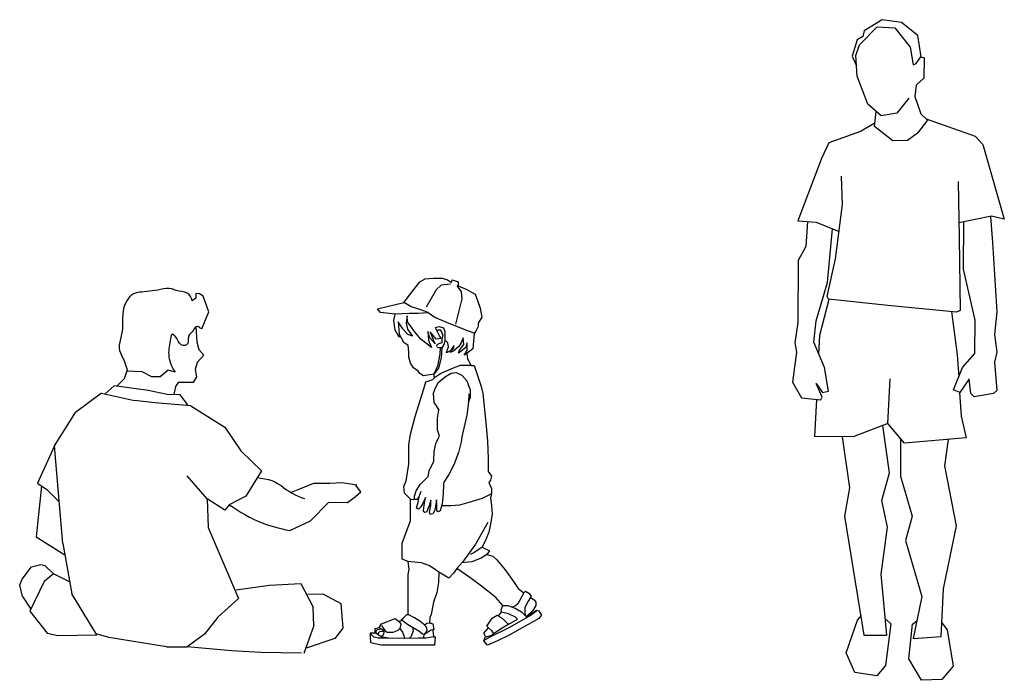
# Model space of a CAD drawing. Units: millimetres. Extents: x 30276 to 70445, y 30338 to 52702.
# Drawn here: x 64766 to 67290, y 35889 to 37582 of the extents above; entities that cross this region are included whole.
import ezdxf

# ---------------------------------------------------------------- set-up
doc = ezdxf.new("R2010")
doc.units = ezdxf.units.MM

# ---------------------------------------------------------------- blocks, each defined once
blk = doc.blocks.new('R112')
for p, q in [((-105.8, 1626), (-60.4, 1672.2)), ((-47.2, 1690.4), (-93.4, 1661.5)), ((-60.4, 1672.2), (-15, 1669.8)), ((2.4, 1683), (-47.2, 1690.4)), ((-15, 1669.8), (24.7, 1620.2)), ((44.5, 1649.9), (2.4, 1683)), ((-96.7, 1647.5), (-111.6, 1638.4)), ((-93.4, 1661.5), (-96.7, 1647.5)), ((52.9, 1595.2), (44.5, 1649.9)), ((-111.6, 1638.4), (-124, 1597.1)), ((-114.9, 1598.7), (-105.8, 1626)), ((24.7, 1620.2), (32.1, 1574.8)), ((-124, 1597.1), (-113.3, 1572.4)), ((-111.6, 1545.9), (-114.9, 1598.7)), ((39.6, 1578.1), (51.9, 1595.4)), ((51.9, 1595.4), (60.2, 1593)), ((60.2, 1593), (59.4, 1540.9)), ((32.1, 1574.8), (39.6, 1578.1)), ((-84.3, 1474), (-111.6, 1545.9)), ((59.4, 1540.9), (39.6, 1522.7)), ((39.6, 1522.7), (36.3, 1493.8)), ((21.4, 1489.7), (-10, 1450.9)), ((36.3, 1493.8), (51.9, 1449.2)), ((-49.6, 1444.3), (-84.3, 1474)), ((-67, 1417), (-62.5, 1455.3)), ((-10, 1450.9), (-49.6, 1444.3)), ((51.9, 1449.2), (69.3, 1432.7)), ((-66, 1425.1), (-102.5, 1404.2)), ((-19.9, 1379.8), (-67, 1417)), ((69.3, 1432.7), (42.9, 1399.7)), ((65.3, 1436.5), (191.5, 1392.2)), ((-102.5, 1404.2), (-184.3, 1374.5)), ((42.9, 1399.7), (17.3, 1380.7)), ((191.5, 1392.2), (210.5, 1370.8)), ((-184.3, 1374.5), (-202.5, 1334.8)), ((17.3, 1380.7), (-19.9, 1379.8)), ((210.5, 1370.8), (265.9, 1179.5)), ((-202.5, 1334.8), (-263.6, 1174.6)), ((-148.8, 1216.7), (-151.2, 1289.4)), ((147.8, 1275.4), (150.2, 1131.2)), ((-166.9, 1077.5), (-148.8, 1216.7)), ((232.8, 1187), (149.6, 1170)), ((265.9, 1179.5), (232.8, 1187)), ((-263.6, 1174.6), (-216.5, 1171.3)), ((-239, 1172.9), (-242.9, 1109.3)), ((-216.5, 1171.3), (-157.8, 1147.3)), ((161, 1051.1), (162.5, 1172.7)), ((230.7, 1186.5), (235.3, 1119.7)), ((-187.6, 1017.2), (-174.8, 1154.2)), ((150.2, 1131.2), (152.7, 945.4)), ((235.3, 1119.7), (246.9, 942.1)), ((-242.9, 1109.3), (-262.8, 1073.8)), ((-262.8, 1073.8), (-263.6, 914.8)), ((-188.4, 980.9), (-166.9, 1077.5)), ((191.5, 920.2), (161, 1051.1)), ((-216.5, 918.9), (-187.6, 1017.2)), ((-207, 882), (-183.2, 974.1)), ((-185.1, 974.3), (-188.4, 980.9)), ((-33.1, 957.8), (-185.1, 974.3)), ((143.6, 941.3), (-33.1, 957.8)), ((130.3, 942.5), (145.3, 831.8)), ((152.7, 945.4), (143.6, 941.3)), ((246.9, 942.1), (241.1, 883.4)), ((-263.6, 914.8), (-271, 862)), ((-222.3, 864.4), (-216.5, 918.9)), ((189.9, 835.1), (191.5, 920.2)), ((-271, 862), (-266.9, 838.8)), ((-195, 799.2), (-222.3, 864.4)), ((-209.4, 833.6), (-207, 882)), ((241.1, 883.4), (246.9, 838.8)), ((-266.9, 838.8), (-277.6, 762)), ((158.5, 798.8), (189.9, 835.1)), ((246.9, 838.8), (241.1, 812.8)), ((145.3, 831.8), (148.9, 775)), ((241.1, 812.8), (246.9, 740.1)), ((-185.1, 738.9), (-195, 799.2)), ((135.4, 741.8), (158.5, 798.8)), ((-277.6, 762), (-254.5, 721.5)), ((-200.8, 723.2), (-216.5, 757.9)), ((-216.5, 757.9), (-200, 734.8)), ((-33.1, 655.9), (-26.7, 770.4)), ((175.8, 769.9), (151.9, 735.2)), ((180, 732.7), (175.8, 769.9)), ((-213.4, 751.1), (-213.3, 753.4)), ((-200, 734.8), (-185.1, 738.9)), ((151.9, 735.2), (135.4, 741.8)), ((151.4, 735.4), (155.2, 674.9)), ((188.2, 724.4), (180, 732.7)), ((238.6, 732.7), (188.2, 724.4)), ((246.9, 740.1), (238.6, 732.7)), ((-254.5, 721.5), (-204.9, 716.6)), ((-219.8, 622), (-215.1, 717.6)), ((-204.9, 716.6), (-200.8, 723.2)), ((155.2, 674.9), (168.4, 618.7)), ((-33.1, 655.9), (-121.5, 621.2)), ((-28.6, 529.3), (-45.9, 650.8)), ((9.8, 605.5), (-33.1, 655.9)), ((-121.5, 621.2), (-219.8, 622)), ((-149.8, 621.4), (-131, 491.3)), ((-0.5, 617.6), (-0.5, 521)), ((168.4, 618.7), (9.8, 605.5)), ((113.5, 547.5), (122.4, 614.9)), ((143.2, 393.8), (113.5, 547.5)), ((-48.4, 458.3), (-28.6, 529.3)), ((-0.5, 521), (29.2, 418.6)), ((-131, 491.3), (-144.2, 418.6)), ((-33.5, 390.5), (-48.4, 458.3)), ((-144.2, 418.6), (-94.5, 113.4)), ((29.2, 418.6), (12.7, 355.8)), ((-50.1, 269.9), (-33.5, 390.5)), ((110.2, 231.9), (143.2, 393.8)), ((12.7, 355.8), (54, 212.1)), ((-35, 113.4), (-50.1, 269.9)), ((103.6, 109.7), (110.2, 231.9)), ((54, 212.1), (32.5, 104.7)), ((-110.4, 151.4), (-100.2, 163.5)), ((-37.3, 153.9), (-25.3, 142.3)), ((-139.3, 68), (-110.4, 151.4)), ((-25.3, 142.3), (-38.5, 35.8)), ((21, 53.1), (30.1, 141.5)), ((30.1, 141.5), (41.5, 149.7)), ((105.5, 145), (119.3, 127.4)), ((119.3, 127.4), (135, 34.1)), ((-94.5, 113.4), (-35, 113.4)), ((32.5, 104.7), (103.6, 109.7)), ((-117, 17.6), (-139.3, 68)), ((53.2, -2.2), (21, 53.1)), ((-38.5, 35.8), (-60.8, 9.3)), ((135, 34.1), (106.1, -0.6)), ((-60.8, 9.3), (-117, 17.6)), ((106.1, -0.6), (53.2, -2.2))]:
    blk.add_line(p, q)
blk = doc.blocks.new('R111')
for p, q in [((369.2, 958.5), (390.3, 960)), ((390.3, 960), (413, 960)), ((413, 960), (426.6, 955.5)), ((314.9, 898.1), (355.6, 950.9)), ((355.6, 950.9), (369.2, 958.5)), ((410, 942.6), (397.9, 929.8)), ((434.1, 944.9), (410, 942.6)), ((426.6, 955.5), (437.1, 949.4)), ((437.1, 949.4), (438.6, 955.5)), ((438.6, 955.5), (453.7, 950.9)), ((450.7, 941.1), (461.3, 925.3)), ((453.7, 950.9), (453.7, 940.4)), ((453.7, 940.4), (476.4, 931.3)), ((-390.6, 909.8), (-395.9, 902.4)), ((-388.5, 912.1), (-390.6, 909.8)), ((-386.2, 914.2), (-388.5, 912.1)), ((-383.8, 916.2), (-386.2, 914.2)), ((-381.2, 918), (-383.8, 916.2)), ((-378.5, 919.6), (-381.2, 918)), ((-373.5, 921.6), (-378.5, 919.6)), ((-368.2, 923), (-373.5, 921.6)), ((-362.8, 924), (-368.2, 923)), ((-357.2, 924.6), (-362.8, 924)), ((-351.6, 925), (-357.2, 924.6)), ((-344.5, 925.7), (-351.6, 925)), ((-337.5, 926.4), (-344.5, 925.7)), ((-330.6, 927.3), (-337.5, 926.4)), ((-323.6, 928.3), (-330.6, 927.3)), ((-316.5, 929.7), (-323.6, 928.3)), ((-309.2, 931.3), (-316.5, 929.7)), ((-301.7, 932.8), (-309.2, 931.3)), ((-294.4, 933.8), (-301.7, 932.8)), ((-287.2, 933.9), (-294.4, 933.8)), ((-280.2, 932.8), (-287.2, 933.9)), ((-278.1, 932.1), (-280.2, 932.8)), ((-276, 931.3), (-278.1, 932.1)), ((-273.9, 930.5), (-276, 931.3)), ((-271.7, 929.7), (-273.9, 930.5)), ((-269.5, 928.9), (-271.7, 929.7)), ((-262.4, 927.1), (-269.5, 928.9)), ((-254.9, 925.8), (-262.4, 927.1)), ((-247.8, 924.3), (-254.9, 925.8)), ((-241.3, 922.1), (-247.8, 924.3)), ((-236, 918.5), (-241.3, 922.1)), ((-233.9, 915.9), (-236, 918.5)), ((-232.1, 912.9), (-233.9, 915.9)), ((-230.6, 909.6), (-232.1, 912.9)), ((-229.2, 906.1), (-230.6, 909.6)), ((-218.4, 909.1), (-228, 902.4)), ((-219.1, 920.9), (-218.4, 909.1)), ((-209.1, 919.7), (-219.1, 920.9)), ((-200.2, 913.9), (-209.1, 919.7)), ((-185.5, 873.8), (-200.2, 913.9)), ((397.9, 929.8), (372.2, 886.1)), ((461.3, 925.3), (463.5, 907.2)), ((476.4, 931.3), (497.5, 919.3)), ((497.5, 919.3), (503.6, 903.1)), ((-403, 885.4), (-405, 876.3)), ((-400, 894.2), (-403, 885.4)), ((-395.9, 902.4), (-400, 894.2)), ((-228, 902.4), (-229.2, 906.1)), ((247, 881.5), (314.9, 898.1)), ((316.4, 898.1), (333, 887.6)), ((333, 887.6), (360.2, 879.3)), ((463.5, 907.2), (446.9, 842.3)), ((503.6, 903.1), (510.6, 883.1)), ((-406.2, 867.1), (-406.6, 857.7)), ((-405, 876.3), (-406.2, 867.1)), ((-203.6, 830.7), (-185.5, 873.8)), ((254.6, 872.5), (247, 881.5)), ((292.3, 868), (254.6, 872.5)), ((289.3, 851.4), (292.3, 868)), ((328.5, 869.5), (292.3, 868)), ((323.2, 863.4), (320.2, 844.6)), ((324, 848.3), (323.2, 863.4)), ((351.1, 869.5), (328.5, 869.5)), ((376.8, 871), (351.1, 869.5)), ((360.2, 879.3), (376, 873.2)), ((394.1, 859.7), (376.8, 871)), ((425.1, 846.1), (394.1, 859.7)), ((514.3, 860.4), (505.3, 844.5)), ((510.6, 883.1), (514.3, 860.4)), ((-406.7, 839), (-407.1, 829.7)), ((-406.6, 857.7), (-406.7, 848.3)), ((-406.7, 848.3), (-406.7, 839)), ((-218.7, 835.2), (-221.3, 832.7)), ((-215.5, 836.1), (-218.7, 835.2)), ((-218.7, 835.2), (-218.3, 822.6)), ((-215.3, 836.1), (-215.5, 836.1)), ((-215, 836.1), (-215.3, 836.1)), ((-214.7, 836.1), (-215, 836.1)), ((-214.4, 836), (-214.7, 836.1)), ((-214.2, 836), (-214.4, 836)), ((-211.9, 835.1), (-214.2, 836)), ((-209.6, 833.8), (-211.9, 835.1)), ((-207.5, 832.4), (-209.6, 833.8)), ((292.3, 827.2), (289.3, 851.4)), ((311.9, 830.2), (299.8, 848.3)), ((299.8, 848.3), (302.2, 817.1)), ((320.2, 844.6), (324, 829.5)), ((344.3, 820.4), (324, 848.3)), ((394.9, 834), (405.4, 836.3)), ((394.9, 834), (400.9, 821.9)), ((405.4, 836.3), (416, 832.5)), ((473.3, 826.5), (425.1, 846.1)), ((505.6, 836.1), (499, 824.2)), ((505.3, 844.5), (505.6, 836.1)), ((-410, 812.4), (-412.1, 804.4)), ((-408.3, 820.3), (-410, 812.4)), ((-407.1, 829.7), (-408.3, 820.3)), ((-283, 809.3), (-283.7, 804.9)), ((-282, 813), (-283, 809.3)), ((-280.5, 815.6), (-282, 813)), ((-278.5, 816.4), (-280.5, 815.6)), ((-277.4, 816.1), (-278.5, 816.4)), ((-276.1, 815.4), (-277.4, 816.1)), ((-274.8, 814.3), (-276.1, 815.4)), ((-273.4, 813.1), (-274.8, 814.3)), ((-272.1, 811.6), (-273.4, 813.1)), ((-267.7, 805.4), (-272.1, 811.6)), ((-237.6, 809.9), (-238.2, 804.1)), ((-235.8, 814.7), (-237.6, 809.9)), ((-234.5, 816.3), (-235.8, 814.7)), ((-233, 817.8), (-234.5, 816.3)), ((-231.4, 819.1), (-233, 817.8)), ((-229.7, 820.6), (-231.4, 819.1)), ((-228.1, 822.2), (-229.7, 820.6)), ((-225.6, 825.6), (-228.1, 822.2)), ((-223.5, 829.3), (-225.6, 825.6)), ((-221.3, 832.7), (-223.5, 829.3)), ((-218.3, 822.6), (-216, 796.9)), ((-205.5, 831.2), (-207.5, 832.4)), ((-203.6, 830.7), (-205.5, 831.2)), ((302.8, 809.1), (292.3, 827.2)), ((314.9, 795.5), (302.2, 817.1)), ((302.2, 817.1), (302.8, 809.1)), ((324.7, 815.9), (311.9, 830.2)), ((324, 829.5), (336.8, 811.4)), ((336.8, 811.4), (324.7, 815.9)), ((359.4, 803.1), (344.3, 820.4)), ((381.3, 806.9), (376, 823.5)), ((376, 823.5), (377.5, 801.6)), ((382.1, 822.7), (391.1, 797.8)), ((397.1, 803.8), (382.1, 822.7)), ((399.4, 825), (402.6, 828.1)), ((400.9, 821.9), (406.9, 809.9)), ((402.6, 828.1), (407.6, 828.1)), ((406.9, 809.9), (410.7, 805.3)), ((407.6, 828.1), (412.1, 821.1)), ((412.1, 821.1), (414.6, 813.1)), ((414.6, 813.1), (412.1, 803.1)), ((416, 832.5), (419.8, 823.5)), ((419.8, 823.5), (419.8, 800.1)), ((494.5, 818.9), (473.3, 826.5)), ((494.5, 818.2), (491.4, 778.9)), ((499, 824.2), (494.5, 818.2)), ((-415.1, 788.7), (-415.2, 781)), ((-413.9, 796.5), (-415.1, 788.7)), ((-412.1, 804.4), (-413.9, 796.5)), ((-287.2, 784), (-288, 779.3)), ((-286.3, 788.9), (-287.2, 784)), ((-285.3, 794.3), (-286.3, 788.9)), ((-284.4, 800.5), (-285.3, 794.3)), ((-283.7, 804.9), (-284.4, 800.5)), ((-264.1, 799.1), (-267.7, 805.4)), ((-260.6, 793.5), (-264.1, 799.1)), ((-256.5, 789.3), (-260.6, 793.5)), ((-251.1, 787.3), (-256.5, 789.3)), ((-249.4, 787.2), (-251.1, 787.3)), ((-247.5, 787.4), (-249.4, 787.2)), ((-245.8, 787.7), (-247.5, 787.4)), ((-244.1, 788.3), (-245.8, 787.7)), ((-242.6, 789.2), (-244.1, 788.3)), ((-239.7, 793), (-242.6, 789.2)), ((-238.6, 798.2), (-239.7, 793)), ((-238.2, 804.1), (-238.6, 798.2)), ((-216, 796.9), (-210.8, 777)), ((325.5, 788), (314.9, 795.5)), ((327, 771.4), (325.5, 788)), ((385.8, 782.7), (359.4, 803.1)), ((377.5, 801.6), (385.8, 782.7)), ((394.9, 791.8), (381.3, 806.9)), ((391.1, 797.8), (394.9, 791.8)), ((410.7, 805.3), (397.1, 803.8)), ((399.1, 789.6), (398.1, 785.1)), ((404.1, 791.6), (399.1, 789.6)), ((405.4, 781.2), (400.2, 782.7)), ((411.6, 794.6), (404.1, 791.6)), ((412.1, 803.1), (411.6, 794.6)), ((417.5, 790.3), (412.2, 782)), ((419.8, 800.1), (417.5, 790.3)), ((427.3, 794), (421.3, 800.1)), ((425.8, 775.2), (428.8, 784.2)), ((428.8, 784.2), (427.3, 794)), ((443.2, 787.2), (434.9, 775.2)), ((456, 785), (441.6, 772.9)), ((443.2, 781.2), (443.2, 787.2)), ((473.3, 782.7), (454.5, 767.6)), ((461.3, 794), (456, 785)), ((457.5, 775.9), (462.8, 782.7)), ((466.5, 806.9), (461.3, 794)), ((462.8, 782.7), (468.1, 790.3)), ((468.1, 790.3), (466.5, 806.9)), ((477.1, 794), (473.3, 782.7)), ((477.1, 775.2), (477.1, 794)), ((-415.2, 781), (-414.1, 774.8)), ((-414.1, 774.8), (-412.1, 768.7)), ((-412.1, 768.7), (-409.5, 762.6)), ((-409.5, 762.6), (-406.4, 756.6)), ((-288.4, 774.6), (-288.6, 769.5)), ((-288.6, 769.5), (-288.4, 764.2)), ((-288, 779.3), (-288.4, 774.6)), ((-288.4, 764.2), (-287.9, 758.8)), ((-287.9, 758.8), (-287, 753.4)), ((-198.3, 762.4), (-215.4, 743.9)), ((-210.8, 777), (-198.3, 762.4)), ((327, 757.8), (327, 771.4)), ((331.5, 742.7), (327, 757.8)), ((406.9, 766.1), (400.9, 734.4)), ((412.2, 782), (405.4, 781.2)), ((407.7, 781.2), (406.9, 766.1)), ((412.2, 782), (410, 755.6)), ((434.9, 775.2), (424.3, 769.1)), ((424.3, 769.1), (425.8, 775.2)), ((433.4, 769.9), (443.2, 781.2)), ((441.6, 772.9), (433.4, 769.9)), ((454.5, 767.6), (457.5, 775.9)), ((469.6, 763.1), (477.1, 775.2)), ((476.4, 766.9), (469.6, 763.1)), ((491.4, 778.9), (476.4, 766.9)), ((476.4, 766.9), (477.9, 753.3)), ((-406.4, 756.6), (-403.1, 750.7)), ((-404.4, 753), (-394.7, 724.9)), ((-287, 753.4), (-285.7, 748.1)), ((-285.7, 748.1), (-283.6, 741.9)), ((-283.6, 741.9), (-281.2, 735.9)), ((-281.2, 735.9), (-278.3, 730.2)), ((-215.4, 743.9), (-220.8, 726.2)), ((339, 730.7), (331.5, 742.7)), ((400.9, 734.4), (391.9, 714.1)), ((410, 755.6), (403.2, 729.9)), ((459, 736.7), (440.9, 729.2)), ((485.4, 736.7), (459, 736.7)), ((477.9, 753.3), (486.9, 736.7)), ((486.9, 736.7), (494.5, 736.7)), ((494.5, 736.7), (512.6, 682.4)), ((-394.7, 724.9), (-402.6, 701.8)), ((-356.6, 719.7), (-395.8, 721.7)), ((-331.6, 707.5), (-356.6, 719.7)), ((-310.3, 707.6), (-331.6, 707.5)), ((-289.7, 724), (-310.3, 707.6)), ((-272.1, 719), (-289.7, 724)), ((-278.3, 730.2), (-275.3, 724.6)), ((-275.3, 724.6), (-272.1, 719)), ((-220.8, 726.2), (-216.7, 706.9)), ((351.1, 721.6), (339, 730.7)), ((355.6, 715.6), (351.1, 721.6)), ((364.7, 709.5), (355.6, 715.6)), ((391.9, 714.1), (364.7, 709.5)), ((403.2, 729.9), (391.9, 714.1)), ((393.4, 705), (391.9, 714.1)), ((411.5, 716.3), (393.4, 705)), ((421.3, 707.3), (401.7, 691.4)), ((440.9, 729.2), (411.5, 716.3)), ((435.6, 715.6), (421.3, 707.3)), ((449.9, 717.8), (435.6, 715.6)), ((464.3, 711), (449.9, 717.8)), ((477.1, 696), (464.3, 711)), ((-428.1, 684.1), (-451.4, 663.4)), ((-390.2, 678.9), (-428.1, 684.1)), ((-402.6, 701.8), (-421.7, 683.2)), ((-271.3, 682.6), (-275, 662)), ((-264.1, 692.5), (-271.3, 682.6)), ((-249.9, 693.1), (-264.1, 692.5)), ((-225.8, 692.7), (-249.9, 693.1)), ((-216.7, 706.9), (-225.8, 692.7)), ((366.2, 676.3), (370.7, 694.4)), ((370.7, 694.4), (388.8, 700.5)), ((388.8, 700.5), (393.4, 705)), ((401.7, 691.4), (394.9, 677.9)), ((485.4, 673.3), (477.1, 696)), ((512.6, 682.4), (517.1, 664.3)), ((-460.5, 665.4), (-527.4, 616.2)), ((-460.5, 665.4), (-375.8, 646.8)), ((-340.9, 672.3), (-390.2, 678.9)), ((-292.3, 662.2), (-340.9, 672.3)), ((-258.8, 660.9), (-292.3, 662.2)), ((-239.3, 635.3), (-258.8, 660.9)), ((343.6, 605.4), (366.2, 676.3)), ((394.9, 677.9), (389.6, 665)), ((389.6, 665), (391.9, 641.6)), ((480.9, 663.5), (480.1, 642.4)), ((485.4, 655.2), (485.4, 673.3)), ((517.1, 664.3), (520.1, 640.1)), ((-323.9, 640.5), (-375.8, 646.8)), ((-231.9, 633.1), (-323.9, 640.5)), ((-231.9, 633.1), (-144.5, 578.6)), ((391.9, 641.6), (397.1, 632.6)), ((397.1, 632.6), (404.7, 622)), ((480.1, 642.4), (476.4, 609.2)), ((480.1, 642.4), (485.4, 655.2)), ((520.1, 640.1), (526.1, 581.3)), ((-581.5, 530.4), (-527.6, 616.1)), ((400.9, 601.7), (404.7, 622)), ((476.4, 609.2), (463.5, 553.4)), ((331.5, 560.2), (343.6, 605.4)), ((400.9, 571.5), (400.9, 601.7)), ((526.1, 581.3), (529.2, 542.1)), ((-144.5, 578.6), (-103.7, 517.7)), ((327, 533), (331.5, 560.2)), ((406.2, 554.9), (400.9, 571.5)), ((-581.5, 530.4), (-624.4, 435.2)), ((-559.8, 279.9), (-581.5, 530.4)), ((327, 483.2), (327, 533)), ((392.6, 517.2), (397.1, 539)), ((397.1, 539), (406.2, 554.9)), ((461.3, 540.5), (454.5, 513.4)), ((463.5, 553.4), (461.3, 540.5)), ((529.2, 542.1), (530.7, 498.3)), ((-103.7, 517.7), (-50.7, 466.3)), ((391.9, 491.5), (392.6, 517.2)), ((454.5, 513.4), (443.2, 481.7)), ((320.9, 441), (327, 483.2)), ((379.8, 466.6), (391.9, 491.5)), ((443.2, 481.7), (430.3, 456.8)), ((530.7, 498.3), (530.7, 465.1)), ((-50.7, 466.3), (-90.8, 401.3)), ((376.8, 452.3), (379.8, 466.6)), ((430.3, 456.8), (416.8, 437.2)), ((530.7, 465.1), (539.7, 453)), ((-624.4, 435.2), (-601.2, 418.8)), ((-189.6, 394.9), (-241.3, 453.4)), ((-61.6, 449.2), (-51.9, 447.8)), ((-51.9, 447.8), (-42.2, 446.1)), ((-42.2, 446.1), (-32.8, 444.1)), ((-32.8, 444.1), (-23.6, 441.3)), ((-23.6, 441.3), (-14.9, 437.6)), ((-14.9, 437.6), (-7.4, 433.4)), ((-7.4, 433.4), (-0.2, 428.5)), ((83.1, 433.7), (42.5, 417.8)), ((124.9, 433.6), (83.1, 433.7)), ((156.2, 435.5), (124.9, 433.6)), ((193.7, 429.9), (156.2, 435.5)), ((204.1, 412.3), (190.4, 430.6)), ((314.9, 425.9), (320.9, 441)), ((345.8, 415.3), (356.4, 431.2)), ((356.4, 431.2), (376.8, 452.3)), ((416, 431.9), (415.2, 407.8)), ((416.8, 437.2), (416, 431.9)), ((536.7, 442.5), (532.2, 436.4)), ((532.2, 436.4), (539.7, 421.3)), ((539.7, 453), (536.7, 442.5)), ((-614.6, 428.3), (-628.1, 297.5)), ((-601.2, 418.8), (-569.1, 387.1)), ((-0.2, 428.5), (6.9, 423.3)), ((6.9, 423.3), (14, 418)), ((14, 418), (21.3, 413.1)), ((21.3, 413.1), (28.6, 408.8)), ((42.5, 417.8), (25.6, 410.6)), ((28.6, 408.8), (36.1, 405.1)), ((36.1, 405.1), (43.8, 401.6)), ((190.3, 400.9), (204.1, 412.3)), ((316.4, 409.3), (314.9, 425.9)), ((331.5, 394.2), (316.4, 409.3)), ((342.1, 401.7), (345.8, 415.3)), ((354.1, 401), (358.7, 414.6)), ((415.2, 407.8), (413, 382.1)), ((539, 407.8), (515.6, 395.7)), ((539.7, 406.3), (536.7, 397.2)), ((539.7, 421.3), (539.7, 406.3)), ((-144.3, 365.4), (-189.6, 394.9)), ((-189.6, 394.9), (-187.4, 321.2)), ((-133.2, 379.7), (-144.3, 365.4)), ((-90.8, 401.3), (-133.2, 379.7)), ((-133.2, 379.7), (-123, 373)), ((43.8, 401.6), (51.7, 398.4)), ((51.7, 398.4), (59.6, 395.3)), ((75.5, 337.9), (122, 386)), ((122, 386), (169.9, 385.7)), ((169.9, 385.7), (190.3, 400.9)), ((331.5, 394.2), (342.1, 393.4)), ((331.5, 356.5), (331.5, 394.2)), ((342.1, 393.4), (342.1, 401.7)), ((348.1, 393.4), (342.1, 393.4)), ((347.3, 370.8), (351.1, 385.9)), ((354.1, 400.2), (348.1, 393.4)), ((351.1, 385.9), (354.1, 401)), ((363.2, 382.9), (357.9, 374.6)), ((370, 398), (363.2, 382.9)), ((365.5, 372.3), (370, 398)), ((383.6, 391.2), (379.8, 376.8)), ((383.6, 377.6), (383.6, 391.2)), ((398.6, 391.9), (395.6, 375.3)), ((399.4, 379.1), (398.6, 391.9)), ((399.4, 364), (399.4, 379.1)), ((413, 382.1), (407.7, 364)), ((481.6, 385.1), (457.5, 378.3)), ((515.6, 395.7), (481.6, 385.1)), ((536.7, 397.2), (539.7, 377.6)), ((-123, 373), (-112.7, 366.3)), ((-112.7, 366.3), (-102.3, 359.9)), ((-102.3, 359.9), (-91.8, 353.6)), ((-91.8, 353.6), (-81.1, 347.8)), ((331.5, 338.4), (331.5, 356.5)), ((351.9, 367.8), (347.3, 370.8)), ((357.9, 374.6), (351.9, 367.8)), ((364.7, 362.5), (365.5, 372.3)), ((368.5, 359.5), (364.7, 362.5)), ((373, 360.2), (368.5, 359.5)), ((379.8, 376.8), (373, 360.2)), ((380.5, 360.2), (383.6, 377.6)), ((382.1, 354.2), (380.5, 360.2)), ((388.8, 356.5), (382.1, 354.2)), ((393.4, 364), (388.8, 356.5)), ((395.6, 375.3), (393.4, 364)), ((402.4, 361), (399.4, 364)), ((407.7, 364), (402.4, 361)), ((434.9, 376.8), (412.2, 376.8)), ((457.5, 378.3), (434.9, 376.8)), ((541.2, 355), (536.7, 330.8)), ((539.7, 377.6), (541.2, 355)), ((-81.1, 347.8), (-70.6, 342.5)), ((-70.6, 342.5), (-59.8, 337.6)), ((-59.8, 337.6), (-48.9, 333.2)), ((-48.9, 333.2), (-37.9, 329.1)), ((-37.9, 329.1), (-26.7, 325.5)), ((21.9, 313.5), (75.5, 337.9)), ((319.4, 306.7), (331.5, 338.4)), ((529.9, 333.8), (498.2, 278.8)), ((536.7, 330.8), (532.2, 309.7)), ((-187.4, 321.2), (-109.3, 139.1)), ((-26.7, 325.5), (-17, 322.7)), ((-17, 322.7), (-7.3, 320.2)), ((-7.3, 320.2), (2.4, 317.8)), ((2.4, 317.8), (12.2, 315.6)), ((12.2, 315.6), (21.9, 313.5)), ((310.4, 281), (319.4, 306.7)), ((532.2, 309.7), (524.6, 290.1)), ((-628.1, 297.5), (-554.7, 251.4)), ((-559.8, 279.9), (-537, 151.2)), ((310.4, 240.3), (310.4, 281)), ((498.2, 278.8), (465, 232)), ((524.6, 290.1), (515.6, 270.5)), ((493.7, 256.1), (484.7, 252.4)), ((515.6, 270.5), (493.7, 256.1)), ((515.6, 270.5), (534.1, 261.4)), ((534.1, 261.4), (527.7, 252.4)), ((325.5, 234.3), (310.4, 240.3)), ((332.3, 233.5), (325.5, 234.3)), ((328.5, 214.6), (325.5, 234.3)), ((360.2, 230.5), (332.3, 233.5)), ((378.3, 223.7), (360.2, 230.5)), ((465, 232), (450.7, 216.1)), ((489.2, 233.5), (463.5, 230.5)), ((512.6, 242.6), (489.2, 233.5)), ((527.7, 252.4), (512.6, 242.6)), ((527.7, 252.4), (542.7, 247.8)), ((542.7, 247.8), (553.3, 238.8)), ((553.3, 238.8), (574.4, 213.1)), ((-664.1, 188.6), (-640.2, 220.4)), ((-640.2, 220.4), (-615.8, 226.2)), ((-615.8, 226.2), (-606.1, 223.6)), ((-583.7, 202.6), (-607.3, 183)), ((-606.1, 223.6), (-583.7, 202.6)), ((-542.4, 181.6), (-583.7, 202.6)), ((325.5, 201.1), (328.5, 214.6)), ((392.6, 215.4), (378.3, 223.7)), ((403.9, 207.1), (392.6, 215.4)), ((403.9, 207.1), (403.2, 179.9)), ((429.6, 191.1), (403.9, 207.1)), ((441.6, 204.1), (429.6, 191.1)), ((450.7, 216.1), (441.6, 204.1)), ((483.9, 193.5), (450.7, 216.1)), ((574.4, 213.1), (597.1, 179.9)), ((-670.4, 173.2), (-664.1, 188.6)), ((-607.3, 183), (-644.1, 107)), ((-29.9, 173.8), (50.7, 177.7)), ((50.7, 177.7), (81.9, 117.1)), ((325.5, 157.3), (325.5, 201.1)), ((403.2, 179.9), (399.4, 154.3)), ((514.1, 170.9), (483.9, 193.5)), ((597.1, 179.9), (607.6, 164.8)), ((-662.9, 144.5), (-670.4, 173.2)), ((-115, 161.3), (-29.9, 173.8)), ((325.5, 130.1), (325.5, 157.3)), ((399.4, 154.3), (390.3, 130.1)), ((550.3, 142.2), (514.1, 170.9)), ((607.6, 164.8), (622.7, 153.5)), ((622.7, 153.5), (611.8, 134.7)), ((622.7, 153.5), (626.5, 158.1)), ((626.5, 158.1), (634.8, 152.8)), ((634.8, 152.8), (640.8, 145.2)), ((-662.9, 144.5), (-641.5, 112.3)), ((-472.7, 45.8), (-537, 151.2)), ((-109.3, 139.1), (-162.4, 91.9)), ((68.2, 150.8), (107.2, 151.4)), ((107.2, 151.4), (152.8, 126.2)), ((325.5, 98.5), (325.5, 130.1)), ((390.3, 130.1), (384.3, 98.5)), ((568.4, 121.1), (550.3, 142.2)), ((611.8, 134.7), (606.6, 125.6)), ((633.5, 132.4), (625, 116.6)), ((639.1, 142.1), (633.5, 132.4)), ((640.8, 145.2), (639.1, 142.1)), ((639.1, 142.1), (648.4, 136.2)), ((648.4, 136.2), (652.9, 130.1)), ((652.9, 130.1), (652.9, 121.1)), ((-644.1, 107), (-599.6, 50.8)), ((83.8, 70), (81.9, 117.1)), ((152.8, 126.2), (158.5, 63.5)), ((556.9, 95.1), (564.6, 104.5)), ((563.9, 110.5), (568.4, 121.1)), ((564.6, 104.5), (563.9, 110.5)), ((582.7, 100), (564.6, 104.5)), ((568.4, 121.1), (581.2, 121.1)), ((581.2, 121.1), (600.1, 114.3)), ((601.3, 120.3), (592.5, 117)), ((600.1, 114.3), (615.9, 105.2)), ((606.6, 125.6), (601.3, 120.3)), ((615.9, 105.2), (626.4, 94.7)), ((625, 116.6), (625, 101.5)), ((625, 101.5), (626.4, 94.7)), ((630.3, 93.9), (654.4, 109)), ((645.3, 108.3), (630.3, 93.9)), ((652.1, 105.1), (641, 97)), ((652.9, 121.1), (645.3, 108.3)), ((654.4, 109), (652.1, 105.1)), ((654.4, 109), (660.4, 107.5)), ((660.4, 107.5), (667.2, 96.2)), ((-162.4, 91.9), (-196.8, 47.5)), ((257.6, 74.3), (292.3, 87.9)), ((292.3, 87.9), (302.8, 80.4)), ((302.8, 80.4), (310.3, 84)), ((302.8, 80.4), (306.6, 73.6)), ((308.1, 84.9), (313.4, 89.4)), ((310.3, 84), (308.1, 84.9)), ((310.3, 84), (324, 73.6)), ((313.4, 89.4), (322.5, 98.5)), ((322.5, 98.5), (325.5, 98.5)), ((342.1, 89.4), (325.5, 98.5)), ((355.6, 81.1), (342.1, 89.4)), ((368.5, 71.3), (355.6, 81.1)), ((384.5, 75.8), (373.8, 75.1)), ((381.3, 90.9), (380.2, 77.3)), ((380.2, 77.3), (380.2, 75.5)), ((380.2, 77.3), (388.8, 74.3)), ((384.3, 98.5), (381.3, 90.9)), ((527.8, 68.1), (541.2, 88.7)), ((541.2, 88.7), (554.1, 97)), ((554.1, 97), (556.9, 95.1)), ((556.9, 95.1), (567.4, 88.1)), ((567.4, 88.1), (580.5, 75)), ((600.6, 91.7), (582.7, 100)), ((641, 97), (583.5, 63.8)), ((584.2, 73.6), (606.1, 86.2)), ((660.4, 87.9), (585, 45.7)), ((606.1, 86.2), (600.6, 91.7)), ((626.4, 94.7), (631.7, 91.6)), ((667.2, 96.2), (660.4, 87.9)), ((-599.6, 50.8), (-572.6, 44.4)), ((83.8, 70.3), (58.3, -1.4)), ((158.5, 63.5), (138, 36.8)), ((231.2, 47.2), (228.9, 51.7)), ((228.9, 40.8), (228.9, 51.7)), ((228.9, 51.7), (241, 51.7)), ((241, 62.2), (251.5, 65.3)), ((241, 51.7), (241, 62.2)), ((256.1, 41.1), (241, 51.7)), ((246.4, 59.2), (242.6, 55.4)), ((242.6, 55.4), (242.6, 50.6)), ((257.3, 60.4), (246.4, 59.2)), ((249.1, 50.8), (248.5, 46.4)), ((251.8, 53.5), (249.1, 50.8)), ((251.5, 65.3), (257.6, 74.3)), ((251.5, 65.3), (260.6, 59.2)), ((260.9, 54.7), (251.8, 53.5)), ((266.9, 57.1), (257.9, 70.1)), ((266.3, 55.4), (260.6, 59.2)), ((260.6, 59.2), (262.9, 53.2)), ((262.9, 53.2), (261.3, 45.7)), ((271.8, 52.3), (266.3, 55.4)), ((271.8, 52.3), (266.9, 57.1)), ((286.5, 52.3), (271.8, 52.3)), ((299.2, 57.1), (286.5, 52.3)), ((304.3, 62.2), (299.2, 57.1)), ((306.6, 73.6), (304.3, 62.2)), ((304.3, 62.2), (311.1, 53.2)), ((311.1, 53.2), (317.2, 36.6)), ((324, 73.6), (336.8, 66)), ((338.3, 56.2), (333, 41.9)), ((336.8, 66), (352.9, 56.7)), ((336.8, 66), (338.3, 56.2)), ((352.9, 56.7), (362.6, 49)), ((372.2, 50.9), (366.2, 45.7)), ((366.4, 47.5), (371.1, 52.1)), ((372.5, 65.9), (367.8, 70.6)), ((373.8, 75.1), (368.5, 71.3)), ((371.1, 52.1), (374.7, 58.3)), ((384.3, 58.5), (372.2, 50.9)), ((374.7, 58.3), (372.5, 65.9)), ((388.8, 59.2), (384.3, 58.5)), ((388.8, 74.3), (391.1, 60)), ((391.1, 60), (388.8, 59.2)), ((388.8, 59.2), (390.3, 41.1)), ((520.1, 50.9), (531.4, 64.5)), ((523.9, 41.9), (520.1, 50.9)), ((531.4, 64.5), (527.8, 68.1)), ((531.4, 64.5), (539.7, 57.6)), ((583.5, 63.8), (536.7, 41.1)), ((539.7, 57.6), (544.8, 48.8)), ((566.9, 63.5), (544.8, 48.8)), ((585.5, 74.3), (566.9, 63.5)), ((580.5, 75), (584.2, 73.6)), ((-572.6, 44.4), (-472.7, 45.8)), ((-441.5, 39.1), (-474.4, 48.6)), ((-294.3, 15.7), (-441.7, 39.1)), ((-196.8, 47.5), (-241, 15.7)), ((138, 36.8), (61.6, 11.3)), ((229.9, 25.4), (228.9, 40.8)), ((256.1, 20), (229.9, 25.4)), ((238, 40.4), (231.2, 47.2)), ((249.3, 37.4), (238, 40.4)), ((275.7, 37.4), (249.3, 37.4)), ((261.3, 45.7), (255.3, 41.9)), ((275.7, 37.4), (256.1, 41.1)), ((317.2, 36.6), (275.7, 37.4)), ((352.6, 37.4), (317.2, 36.6)), ((333, 41.9), (329.2, 37.4)), ((370.7, 37.4), (352.6, 37.4)), ((362.6, 49), (366.4, 47.5)), ((366.2, 45.7), (363.9, 37.4)), ((390.3, 41.1), (370.7, 37.4)), ((390.3, 41.1), (394.9, 41.1)), ((394.9, 41.1), (393.4, 20)), ((519.9, 31.1), (523.9, 41.9)), ((529.2, 20), (519.9, 31.1)), ((536.7, 41.1), (521.6, 32.4)), ((523.9, 41.9), (529.2, 41.9)), ((529.2, 41.9), (537.5, 44.1)), ((554.8, 30.6), (529.2, 20)), ((537.5, 44.1), (544.3, 48.1)), ((585, 45.7), (554.8, 30.6)), ((-294.3, 15.7), (-241, 15.7)), ((-127.4, 4.8), (-241, 15.7)), ((-52, 1.1), (-127.4, 4.8)), ((52, -1.1), (-52, 1.1)), ((393.4, 20), (256.1, 20))]:
    blk.add_line(p, q)

msp = doc.modelspace()

# ---------------------------------------------------------------- block references
for name, p in [('R112', (67024.4, 35891.3)), ('R111', (65436, 35959.3))]:
    msp.add_blockref(name, p)

doc.saveas('drawing.dxf')
